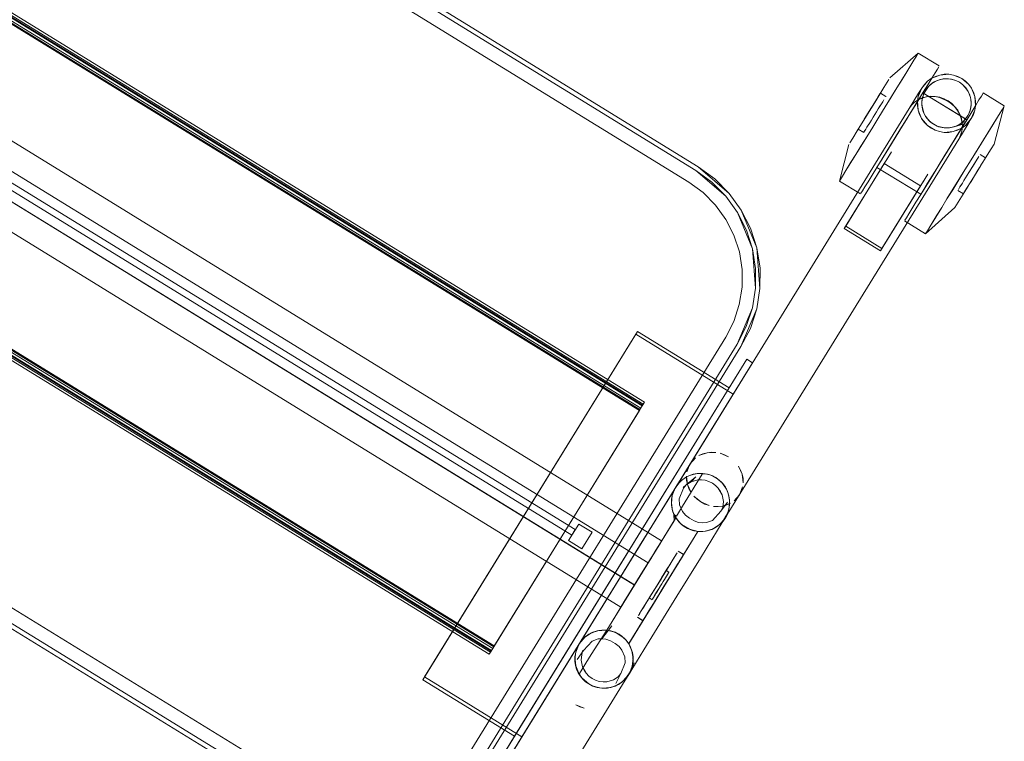
# Model space of a CAD drawing. Units: metres. Extents: x 7.3 to 18.2, y -11.2 to -1.2.
# Drawn here: x 8.4 to 8.9, y -11.1 to -10.7 of the extents above; entities that cross this region are included whole.
import ezdxf

# ---------------------------------------------------------------- set-up
doc = ezdxf.new("R2010")
doc.units = ezdxf.units.M
doc.header["$MEASUREMENT"] = 0

# ---------------------------------------------------------------- blocks, each defined once
blk = doc.blocks.new('ab7c6d27-a12c-450c-b6b2-7598f6c5cbed')
at = {"color": 18, "lineweight": 9, "true_color": 0x000000}
for p, q in [((8.76212, -10.95576), (8.03958, -10.51104)), ((8.76213, -10.95579), (8.03959, -10.51106)), ((8.74214, -10.9882), (8.0196, -10.54347)), ((8.74215, -10.98822), (8.01961, -10.5435)), ((8.88777, -10.71677), (8.88801, -10.71638)), ((8.90437, -10.72923), (8.90469, -10.72931)), ((8.9065, -10.7299), (8.90469, -10.72931)), ((8.87112, -10.73331), (8.8671, -10.73983)), ((8.89067, -10.73641), (8.89176, -10.73437)), ((8.89304, -10.73276), (8.89077, -10.73618)), ((8.90985, -10.73199), (8.90972, -10.73188)), ((8.91243, -10.73519), (8.91304, -10.73646)), ((8.8671, -10.73983), (8.85805, -10.75453)), ((8.86943, -10.73605), (8.87214, -10.73771)), ((8.86989, -10.74136), (8.87054, -10.7403)), ((8.87214, -10.73771), (8.87207, -10.73782)), ((8.88902, -10.73785), (8.88695, -10.74121)), ((8.8876, -10.73991), (8.88795, -10.7377)), ((8.88969, -10.73676), (8.89011, -10.73609)), ((8.88978, -10.74009), (8.88974, -10.74081)), ((8.89035, -10.73567), (8.89024, -10.73586)), ((8.89624, -10.73779), (8.89842, -10.73821)), ((8.91965, -10.73639), (8.91988, -10.736)), ((8.88989, -10.74294), (8.89047, -10.74519)), ((8.88989, -10.74294), (8.89007, -10.74386)), ((8.91376, -10.74319), (8.91391, -10.74204)), ((8.92996, -10.74273), (8.93019, -10.74235)), ((8.91191, -10.74894), (8.91179, -10.74912)), ((8.85805, -10.75453), (8.85582, -10.75815)), ((8.85853, -10.75374), (8.86124, -10.75541)), ((8.8588, -10.75331), (8.85913, -10.75278)), ((8.89899, -10.75282), (8.89799, -10.75253)), ((8.90964, -10.75261), (8.90715, -10.75665)), ((8.90715, -10.75665), (8.90964, -10.75261)), ((8.90896, -10.75085), (8.90968, -10.75028)), ((8.9111, -10.75195), (8.90929, -10.75326)), ((8.92453, -10.75154), (8.91683, -10.76404)), ((8.90781, -10.75862), (8.79515, -10.94153)), ((8.87388, -10.76243), (8.87551, -10.75978)), ((8.92013, -10.76919), (8.92371, -10.76337)), ((8.86762, -10.77258), (8.87021, -10.76838)), ((8.91388, -10.76883), (8.91086, -10.77374)), ((8.91453, -10.77223), (8.9177, -10.76708)), ((8.921, -10.76778), (8.91829, -10.76612)), ((8.91867, -10.77157), (8.91555, -10.77663)), ((8.91199, -10.77635), (8.91116, -10.7777)), ((8.89039, -10.7796), (8.88915, -10.78162)), ((8.88984, -10.78477), (8.89051, -10.78367)), ((8.90739, -10.78381), (8.9101, -10.78548)), ((8.89949, -10.7922), (8.90208, -10.788)), ((8.90595, -10.79222), (8.90841, -10.78822)), ((8.80816, -10.8318), (8.80818, -10.82209)), ((8.79521, -10.88073), (8.80392, -10.86659)), ((8.78348, -10.92602), (8.78531, -10.92658)), ((8.79441, -10.93673), (8.79121, -10.94116)), ((8.7521, -10.97202), (8.76207, -10.95585)), ((8.75793, -10.96256), (8.76137, -10.95698)), ((8.77061, -10.96619), (8.77802, -10.95417)), ((8.75134, -10.95822), (8.73389, -10.98656)), ((8.75745, -10.96338), (8.75958, -10.95992)), ((8.76292, -10.97868), (8.7749, -10.95923)), ((8.77291, -10.96246), (8.77021, -10.9608)), ((8.77294, -10.96245), (8.77024, -10.96078)), ((8.76728, -10.96555), (8.76609, -10.96749)), ((8.76965, -10.98282), (8.78115, -10.96416)), ((8.76998, -10.96721), (8.771, -10.96556)), ((8.74441, -10.98451), (8.7521, -10.97202)), ((8.76392, -10.971), (8.76266, -10.97305)), ((8.76417, -10.97059), (8.76392, -10.971)), ((8.76441, -10.97025), (8.76436, -10.97033)), ((8.76573, -10.97109), (8.76438, -10.97026)), ((8.76441, -10.97025), (8.76576, -10.97108)), ((8.76573, -10.97109), (8.76568, -10.97118)), ((8.76451, -10.97307), (8.76401, -10.97388)), ((8.74468, -10.98407), (8.74805, -10.9786)), ((8.74806, -10.97862), (8.74488, -10.98378)), ((8.74683, -10.98062), (8.74488, -10.98378)), ((8.74751, -10.97948), (8.74524, -10.98316)), ((8.75708, -10.9882), (8.76295, -10.97867)), ((8.75777, -10.98099), (8.75832, -10.98009)), ((8.75896, -10.97909), (8.75836, -10.98007)), ((8.74012, -10.99148), (8.74441, -10.98451)), ((8.74245, -10.9877), (8.74351, -10.98598)), ((8.74526, -10.98318), (8.7429, -10.987)), ((8.7434, -10.9862), (8.74488, -10.98378)), ((8.74351, -10.98598), (8.74524, -10.98316)), ((8.76965, -10.98282), (8.7534, -11.00921)), ((8.7574, -10.98461), (8.75605, -10.98378)), ((8.75744, -10.9846), (8.75608, -10.98376)), ((8.75789, -10.98386), (8.75764, -10.98427)), ((8.74221, -10.98813), (8.74215, -10.98822)), ((8.74246, -10.98772), (8.7429, -10.987)), ((8.75523, -10.99117), (8.75094, -10.99813)), ((8.75022, -10.99324), (8.75293, -10.99491)), ((8.75026, -10.99323), (8.75296, -10.99489)), ((8.75405, -10.99312), (8.75345, -10.9941)), ((8.73502, -10.99954), (8.73723, -10.99989)), ((8.72643, -11.00158), (8.72461, -11.00289)), ((8.74607, -11.00634), (8.74476, -11.00452)), ((8.68067, -11.00628), (8.68005, -11.0073)), ((8.74776, -11.01714), (8.74811, -11.01493)), ((8.74776, -11.01714), (8.74706, -11.01927)), ((8.69361, -11.05197), (8.64581, -11.02254)), ((8.74215, -11.02082), (8.73963, -11.02567)), ((8.72807, -11.02684), (8.72987, -11.0275))]:
    blk.add_line(p, q, dxfattribs=at)
for points in [[(8.15714, -10.40529), (8.16686, -10.40531), (8.17646, -10.40685), (8.19435, -10.4143), (8.7789, -10.77409), (8.79361, -10.7867), (8.7993, -10.79457), (8.80668, -10.81249), (8.80816, -10.8318), (8.80662, -10.84139)], [(8.18654, -10.40784), (8.1955, -10.41242), (8.17698, -10.40471), (8.1955, -10.41242), (8.78005, -10.77222), (8.79528, -10.78528), (8.78818, -10.77815), (8.78005, -10.77222), (8.79528, -10.78528)], [(8.79528, -10.78528), (8.78818, -10.77815), (8.78005, -10.77222), (8.1955, -10.41242), (8.18654, -10.40784)], [(8.80026, -10.81401), (8.79759, -10.80575), (8.79367, -10.79801), (8.78858, -10.79098), (8.78245, -10.78483), (8.77544, -10.77971), (8.19088, -10.41992), (8.18316, -10.41596)], [(8.10907, -10.49305), (8.10781, -10.4951), (8.7515, -10.89129)], [(8.10826, -10.49437), (8.10888, -10.49336), (8.75257, -10.88956), (8.75314, -10.88862), (8.10945, -10.49243), (8.11003, -10.49149), (8.10907, -10.49305)], [(8.10945, -10.49243), (8.10888, -10.49336), (8.75257, -10.88956), (8.75195, -10.89056)], [(8.10907, -10.49305), (8.75276, -10.88924), (8.75027, -10.89329)], [(8.75372, -10.88768), (8.11003, -10.49149), (8.75372, -10.88768), (8.75276, -10.88924)], [(8.10781, -10.4951), (8.0348, -10.61362), (8.03384, -10.61518), (8.67753, -11.01137), (8.03384, -10.61518), (8.035, -10.61331), (8.03562, -10.6123)], [(8.75121, -10.89176), (8.75195, -10.89056), (8.10826, -10.49437), (8.10689, -10.49658)], [(8.68067, -11.00628), (8.75121, -10.89176), (8.10752, -10.49557)], [(8.75546, -10.96658), (8.03292, -10.52185), (8.75546, -10.96658), (8.74879, -10.97739), (8.02625, -10.53267), (8.74879, -10.97739), (8.74524, -10.98316)], [(8.03421, -10.51979), (8.03293, -10.52187), (8.75547, -10.96659), (8.74881, -10.97741), (8.02627, -10.53268)], [(8.75675, -10.96451), (8.75547, -10.96659), (8.03293, -10.52187)], [(8.02499, -10.53477), (8.02627, -10.53268), (8.74881, -10.97741)], [(8.03442, -10.61424), (8.67811, -11.01044), (8.67753, -11.01137), (8.67849, -11.00982)], [(8.0348, -10.61362), (8.67849, -11.00982), (8.67975, -11.00777)], [(8.67931, -11.00849), (8.68005, -11.0073), (8.03636, -10.6111), (8.03562, -10.6123), (8.67931, -11.00849), (8.67869, -11.0095), (8.035, -10.61331)], [(8.035, -10.61331), (8.67869, -11.0095), (8.67811, -11.01044)], [(8.03606, -10.61158), (8.67975, -11.00777), (8.75027, -10.89329)], [(8.59085, -11.07939), (8.0063, -10.71959), (7.99929, -10.71448), (7.99316, -10.70833)], [(8.00169, -10.72709), (8.58624, -11.08688), (8.60476, -11.09459), (8.5952, -11.09147), (8.58624, -11.08688), (8.60476, -11.09459), (8.5952, -11.09147), (8.58624, -11.08688), (8.00169, -10.72709), (7.98645, -10.71403)], [(8.58739, -11.08501), (8.59604, -11.08943), (8.60528, -11.09246), (8.58739, -11.08501), (8.00284, -10.72521), (7.99499, -10.71948)], [(8.89832, -10.72273), (8.88801, -10.71638), (8.87408, -10.72851)], [(8.88004, -10.72933), (8.88235, -10.72558), (8.87745, -10.73353), (8.87465, -10.73808), (8.8717, -10.74287)], [(8.88004, -10.72933), (8.87745, -10.73353), (8.8717, -10.74287), (8.86867, -10.74778), (8.86565, -10.75269)], [(8.87112, -10.73331), (8.87359, -10.72931)], [(8.88967, -10.73357), (8.891, -10.73176), (8.89258, -10.73018), (8.88967, -10.73357), (8.88795, -10.7377), (8.88865, -10.73557), (8.88967, -10.73357), (8.88865, -10.73557), (8.88795, -10.7377), (8.8876, -10.73991)], [(8.88967, -10.73357), (8.891, -10.73176), (8.89258, -10.73018)], [(8.89154, -10.73472), (8.89266, -10.73319), (8.894, -10.73185), (8.89554, -10.73074)], [(8.90026, -10.72907), (8.89825, -10.72951), (8.89634, -10.73029), (8.89458, -10.73139), (8.89304, -10.73276), (8.89176, -10.73437)], [(8.89258, -10.73018), (8.8944, -10.72887), (8.89854, -10.72717), (8.8964, -10.72785), (8.8944, -10.72887), (8.8964, -10.72785)], [(8.89458, -10.73139), (8.89634, -10.73029)], [(8.90092, -10.729), (8.89904, -10.7293), (8.89724, -10.72988), (8.89554, -10.73074)], [(8.89634, -10.73029), (8.89825, -10.72951)], [(8.8964, -10.72785), (8.89854, -10.72717), (8.90075, -10.72682), (8.903, -10.72682)], [(8.903, -10.72682), (8.89854, -10.72717), (8.90075, -10.72682), (8.903, -10.72682), (8.90521, -10.72718), (8.90734, -10.72788)], [(8.89904, -10.7293), (8.90092, -10.729)], [(8.90437, -10.72923), (8.90232, -10.72898), (8.90026, -10.72907)], [(8.90092, -10.729), (8.90232, -10.72898), (8.90437, -10.72923), (8.9065, -10.7299)], [(8.90469, -10.72931), (8.90282, -10.72901), (8.90092, -10.729)], [(8.90437, -10.72923), (8.90635, -10.72984), (8.90819, -10.73076), (8.90972, -10.73188), (8.91106, -10.73323), (8.91218, -10.73477)], [(8.91273, -10.73181), (8.91115, -10.73022), (8.90934, -10.7289), (8.90734, -10.72788), (8.90934, -10.7289), (8.90521, -10.72718), (8.90734, -10.72788)], [(8.91243, -10.73519), (8.91127, -10.73348), (8.90985, -10.73199), (8.90819, -10.73076), (8.9065, -10.7299)], [(8.9065, -10.7299), (8.90819, -10.73076), (8.90972, -10.73188), (8.91127, -10.73348), (8.91243, -10.73519)], [(8.90934, -10.7289), (8.91273, -10.73181), (8.91115, -10.73022), (8.90934, -10.7289)], [(8.88347, -10.74364), (8.88812, -10.7361), (8.88967, -10.73357)], [(8.89154, -10.73472), (8.89067, -10.73641), (8.89008, -10.73822), (8.88978, -10.74009)], [(8.89176, -10.73437), (8.89077, -10.73618), (8.91119, -10.74875), (8.90999, -10.75001)], [(8.89266, -10.73319), (8.89176, -10.73437)], [(8.894, -10.73185), (8.89304, -10.73276)], [(8.91361, -10.74391), (8.91391, -10.74204), (8.91391, -10.74014), (8.91362, -10.73827), (8.91304, -10.73646), (8.91218, -10.73477)], [(8.91376, -10.74319), (8.91395, -10.74113), (8.91378, -10.73908), (8.91327, -10.73708), (8.91243, -10.73519)], [(8.91405, -10.73363), (8.91506, -10.73563), (8.91405, -10.73363), (8.91273, -10.73181)], [(8.91405, -10.73363), (8.91575, -10.73776), (8.91506, -10.73563), (8.91575, -10.73776), (8.91609, -10.73997), (8.91609, -10.74222), (8.91573, -10.74443)], [(8.86719, -10.73969), (8.86646, -10.74088), (8.86784, -10.73864), (8.86839, -10.73774), (8.86917, -10.73648)], [(8.86884, -10.73701), (8.86784, -10.73864), (8.86719, -10.73969)], [(8.88471, -10.74197), (8.88347, -10.74364), (8.8847, -10.74199), (8.88619, -10.74056), (8.88792, -10.73939), (8.88984, -10.73851)], [(8.8841, -10.74584), (8.88561, -10.74339), (8.88902, -10.73785), (8.88969, -10.73676), (8.88902, -10.73785)], [(8.88902, -10.73785), (8.88561, -10.74339), (8.8841, -10.74584)], [(8.88795, -10.73934), (8.88622, -10.74052), (8.88471, -10.74197)], [(8.88759, -10.74216), (8.88794, -10.74437), (8.8876, -10.73991), (8.88759, -10.74216), (8.8876, -10.73991)], [(8.9006, -10.73882), (8.89849, -10.73809), (8.89631, -10.73768), (8.89411, -10.7376), (8.89195, -10.73786), (8.88988, -10.73844), (8.88795, -10.73934)], [(8.8899, -10.73912), (8.88974, -10.74081), (8.88989, -10.74294)], [(8.88978, -10.74009), (8.88978, -10.74199), (8.89007, -10.74386), (8.89065, -10.74567)], [(8.88984, -10.73851), (8.8919, -10.73795), (8.89405, -10.7377), (8.89624, -10.73779)], [(8.89024, -10.73586), (8.89048, -10.73689), (8.8899, -10.73912)], [(8.8899, -10.73912), (8.89019, -10.73782)], [(8.89842, -10.73821), (8.90252, -10.73998), (8.90433, -10.74128), (8.90594, -10.74284), (8.90729, -10.74459), (8.90836, -10.74651)], [(8.90842, -10.74641), (8.90736, -10.74448), (8.90601, -10.74272), (8.90441, -10.74116), (8.90259, -10.73985), (8.9006, -10.73882)], [(8.91327, -10.73708), (8.91378, -10.73908)], [(8.91395, -10.74113), (8.91378, -10.73908)], [(8.92371, -10.76337), (8.92515, -10.76104), (8.93019, -10.74235), (8.91988, -10.736)], [(8.88347, -10.74364), (8.77081, -10.92655), (8.76905, -10.92941)], [(8.8717, -10.74287), (8.86867, -10.74778), (8.86565, -10.75269), (8.8627, -10.75748), (8.85989, -10.76203), (8.85731, -10.76624)], [(8.86151, -10.74891), (8.86313, -10.74628), (8.86398, -10.74489), (8.86313, -10.74628), (8.8623, -10.74763)], [(8.88863, -10.74651), (8.88964, -10.7485), (8.88794, -10.74437), (8.88759, -10.74216)], [(8.88964, -10.7485), (8.89254, -10.75191), (8.89096, -10.75032), (8.88964, -10.7485), (8.88863, -10.74651), (8.88794, -10.74437), (8.88863, -10.74651)], [(8.88974, -10.74081), (8.88978, -10.74199), (8.89065, -10.74567)], [(8.89047, -10.74519), (8.89162, -10.74753), (8.89334, -10.74967)], [(8.90645, -10.75225), (8.90815, -10.75139), (8.90968, -10.75028), (8.91103, -10.74894), (8.91215, -10.74741), (8.91302, -10.74572), (8.91361, -10.74391)], [(8.91376, -10.74319), (8.91322, -10.74518), (8.91236, -10.74705), (8.91119, -10.74875)], [(8.91322, -10.74518), (8.91236, -10.74705)], [(8.91361, -10.74391), (8.91322, -10.74518), (8.91391, -10.74204)], [(8.92925, -10.74388), (8.92809, -10.74577), (8.91388, -10.76883), (8.91683, -10.76404)], [(8.91573, -10.74443), (8.91504, -10.74656), (8.91573, -10.74443), (8.91401, -10.74856), (8.91504, -10.74656), (8.91401, -10.74856)], [(8.92453, -10.75154), (8.92809, -10.74577), (8.92925, -10.74388), (8.92996, -10.74273), (8.92925, -10.74388)], [(8.85958, -10.75205), (8.86013, -10.75115), (8.86078, -10.75009), (8.86151, -10.74891), (8.8623, -10.74763)], [(8.85958, -10.75205), (8.86013, -10.75115), (8.86078, -10.75009), (8.86151, -10.74891)], [(8.88247, -10.74849), (8.88075, -10.75127), (8.87899, -10.75413), (8.88201, -10.74922), (8.87301, -10.76383)], [(8.88247, -10.74849), (8.8841, -10.74584), (8.88247, -10.74849), (8.87899, -10.75413)], [(8.88964, -10.7485), (8.89096, -10.75032), (8.89254, -10.75191), (8.89435, -10.75323), (8.89635, -10.75425), (8.89848, -10.75495), (8.90069, -10.75531)], [(8.89065, -10.74567), (8.89151, -10.74736), (8.89262, -10.7489), (8.89396, -10.75025), (8.8955, -10.75137), (8.89334, -10.74967)], [(8.89151, -10.74736), (8.89262, -10.7489)], [(8.8955, -10.75137), (8.89396, -10.75025), (8.89262, -10.7489)], [(8.90357, -10.76249), (8.91191, -10.74894), (8.90932, -10.75314), (8.90054, -10.7674), (8.9023, -10.76454)], [(8.90781, -10.75862), (8.91246, -10.75108), (8.91401, -10.74856)], [(8.90836, -10.74651), (8.90911, -10.74854), (8.90953, -10.75063), (8.90961, -10.75274), (8.90934, -10.75481)], [(8.90937, -10.75477), (8.90964, -10.75269), (8.90957, -10.75056), (8.90916, -10.74845), (8.90842, -10.74641)], [(8.91124, -10.75002), (8.91057, -10.75112), (8.91124, -10.75002), (8.90896, -10.75085), (8.90999, -10.75001)], [(8.91103, -10.74894), (8.91236, -10.74705)], [(8.91401, -10.74856), (8.91269, -10.75037), (8.91401, -10.74856), (8.9111, -10.75195), (8.91269, -10.75037)], [(8.85731, -10.76624), (8.8627, -10.75748), (8.86565, -10.75269)], [(8.8588, -10.75331)], [(8.86151, -10.75497), (8.86228, -10.75372), (8.86131, -10.7553), (8.86183, -10.75444)], [(8.86228, -10.75372), (8.86284, -10.75281), (8.86228, -10.75372)], [(8.87899, -10.75413), (8.87723, -10.75699), (8.87899, -10.75413), (8.87021, -10.76838), (8.87301, -10.76383)], [(8.89396, -10.75025), (8.89719, -10.75223), (8.89899, -10.75282), (8.90087, -10.75312), (8.89719, -10.75223), (8.8955, -10.75137)], [(8.8955, -10.75137), (8.89799, -10.75253), (8.90067, -10.75311), (8.90327, -10.75307), (8.90555, -10.75258)], [(8.90067, -10.75311), (8.89799, -10.75253), (8.8955, -10.75137)], [(8.90294, -10.75531), (8.90069, -10.75531), (8.89848, -10.75495), (8.89635, -10.75425)], [(8.90087, -10.75312), (8.90277, -10.75313), (8.90464, -10.75284), (8.90645, -10.75225)], [(8.90555, -10.75258), (8.90277, -10.75313)], [(8.90515, -10.75497), (8.90729, -10.75428), (8.90929, -10.75326), (8.90729, -10.75428), (8.90515, -10.75497), (8.90294, -10.75531)], [(8.90752, -10.75175), (8.90645, -10.75225), (8.90464, -10.75284)], [(8.91269, -10.75037), (8.9111, -10.75195), (8.90929, -10.75326), (8.90515, -10.75497)], [(8.90896, -10.75085), (8.90752, -10.75175), (8.90555, -10.75258), (8.91057, -10.75112), (8.90964, -10.75261)], [(8.90752, -10.75175), (8.91057, -10.75112), (8.90565, -10.7591), (8.90715, -10.75665)], [(8.90874, -10.75679), (8.90781, -10.75862), (8.90875, -10.75677), (8.90934, -10.75481), (8.90875, -10.75677)], [(8.90815, -10.75139), (8.90968, -10.75028)], [(8.85582, -10.75815), (8.85438, -10.76048)], [(8.87551, -10.75978), (8.87723, -10.75699), (8.87388, -10.76243), (8.87238, -10.76487), (8.87103, -10.76705), (8.86989, -10.76891)], [(8.9023, -10.76454), (8.90402, -10.76175), (8.90565, -10.7591), (8.90054, -10.76739), (8.89752, -10.77231), (8.89457, -10.7771), (8.89752, -10.77231), (8.90357, -10.76249)], [(8.85389, -10.76128), (8.84934, -10.77918), (8.85965, -10.78552)], [(8.86989, -10.76891), (8.87103, -10.76705), (8.87238, -10.76487), (8.87388, -10.76243)], [(8.85168, -10.80256), (8.87492, -10.76483), (8.87258, -10.76864)], [(8.85303, -10.77318), (8.85731, -10.76624), (8.855, -10.76998)], [(8.86896, -10.77041), (8.86989, -10.76891), (8.86896, -10.77041), (8.86829, -10.77151), (8.86774, -10.7724)], [(8.8702, -10.81237), (8.88915, -10.78162), (8.87134, -10.77065), (8.87258, -10.76864)], [(8.91284, -10.77497), (8.9177, -10.76708)], [(8.92073, -10.76822), (8.9194, -10.77038), (8.91875, -10.77143)], [(8.9194, -10.77038), (8.92073, -10.76822)], [(8.79361, -10.7867), (8.78675, -10.77982), (8.7789, -10.77409)], [(8.84934, -10.77918), (8.85028, -10.77764), (8.85303, -10.77318), (8.855, -10.76998)], [(8.85303, -10.77318), (8.85028, -10.77764), (8.84957, -10.77879)], [(8.87134, -10.77065), (8.85239, -10.80141), (8.8702, -10.81237), (8.8695, -10.81352)], [(8.86762, -10.77258), (8.88929, -10.78566)], [(8.86774, -10.7724), (8.86829, -10.77151), (8.86896, -10.77041)], [(8.91284, -10.77497), (8.91199, -10.77635), (8.91284, -10.77497), (8.91453, -10.77223)], [(8.91875, -10.77143), (8.91802, -10.77261), (8.91875, -10.77143), (8.9194, -10.77038)], [(8.89111, -10.77843), (8.89274, -10.77579), (8.8695, -10.81352), (8.85168, -10.80256), (8.85239, -10.80141)], [(8.88331, -10.79537), (8.8849, -10.7928), (8.88687, -10.7896), (8.88918, -10.78585), (8.89177, -10.78165), (8.89457, -10.7771)], [(8.89457, -10.7771), (8.88918, -10.78585), (8.88687, -10.7896), (8.8849, -10.7928)], [(8.89111, -10.77843), (8.89039, -10.7796), (8.8919, -10.77715)], [(8.90964, -10.78017), (8.90843, -10.78212), (8.90899, -10.78122), (8.90964, -10.78017), (8.91037, -10.77898)], [(8.91037, -10.77898), (8.91116, -10.7777), (8.91037, -10.77898), (8.90964, -10.78017)], [(8.91386, -10.77936), (8.91555, -10.77663), (8.91469, -10.77801), (8.91307, -10.78065), (8.91234, -10.78183)], [(8.90843, -10.78212), (8.90766, -10.78338), (8.90843, -10.78212), (8.90766, -10.78338)], [(8.90841, -10.78822), (8.91243, -10.7817), (8.91096, -10.78407)], [(8.91069, -10.78451), (8.91169, -10.78289), (8.91234, -10.78183)], [(8.91386, -10.77936), (8.91307, -10.78065), (8.91234, -10.78183), (8.91169, -10.78289), (8.91114, -10.78379)], [(8.9101, -10.78548), (8.91069, -10.78451)], [(8.91069, -10.78451), (8.91016, -10.78537)], [(8.90595, -10.79222), (8.89152, -10.80514), (8.88121, -10.79879)], [(8.88331, -10.79537), (8.88215, -10.79726), (8.88331, -10.79537), (8.8849, -10.7928)], [(8.7993, -10.79457), (8.8037, -10.80324), (8.80668, -10.81249), (8.80818, -10.82209)], [(8.79355, -10.85581), (8.7975, -10.84809), (8.8002, -10.83984), (8.80158, -10.83127), (8.8016, -10.82259), (8.80026, -10.81401)], [(8.67448, -11.0659), (8.66855, -11.07403), (8.66141, -11.08113), (8.67448, -11.0659), (8.80104, -10.86043), (8.80876, -10.84191), (8.81035, -10.83198)], [(8.81035, -10.83198), (8.80876, -10.84191), (8.80563, -10.85147), (8.80876, -10.84191)], [(8.79917, -10.85927), (8.80662, -10.84139), (8.8036, -10.85063)], [(8.67261, -11.06475), (8.79917, -10.85927), (8.8036, -10.85063)], [(8.80104, -10.86043), (8.80563, -10.85147), (8.80104, -10.86043), (8.67448, -11.0659)], [(8.68998, -11.05157), (8.64499, -11.02387), (8.64581, -11.02254), (8.7494, -10.85435), (8.75021, -10.85303), (8.64499, -11.02387)], [(8.64868, -11.07951), (8.65571, -11.07442), (8.66187, -11.0683), (8.66698, -11.06129), (8.79355, -10.85581)], [(8.68123, -11.06579), (8.68998, -11.05157), (8.79521, -10.88073), (8.75021, -10.85303)], [(8.7494, -10.85435), (8.79721, -10.88378), (8.80673, -10.86832), (8.68404, -11.06752), (8.68123, -11.06579), (8.80392, -10.86659), (8.80673, -10.86832)], [(8.68404, -11.06752), (8.69361, -11.05197), (8.79721, -10.88378)], [(8.75257, -10.88956), (8.75372, -10.88768), (8.75314, -10.88862)], [(8.76905, -10.92941), (8.77037, -10.9276), (8.77196, -10.92602), (8.77378, -10.9247), (8.77578, -10.92369), (8.77791, -10.923)], [(8.77951, -10.92274), (8.78142, -10.92264), (8.78333, -10.9228), (8.78204, -10.92302), (8.7724, -10.93867)], [(8.77951, -10.92274), (8.77762, -10.92309), (8.7758, -10.92369), (8.77951, -10.92274), (8.77762, -10.92309), (8.7758, -10.92369), (8.77408, -10.92453)], [(8.77762, -10.92309), (8.7758, -10.92369), (8.77951, -10.92274)], [(8.78458, -10.92302), (8.78237, -10.92266), (8.78013, -10.92266), (8.77791, -10.923)], [(8.78869, -10.92477), (8.787, -10.92387), (8.7852, -10.92321), (8.78333, -10.9228)], [(8.78458, -10.92302), (8.78672, -10.92371), (8.78871, -10.92474), (8.79052, -10.92606)], [(8.76874, -10.9299), (8.76791, -10.93163), (8.76874, -10.9299), (8.77105, -10.92685), (8.77248, -10.92559), (8.77408, -10.92453)], [(8.76979, -10.9283), (8.76874, -10.9299), (8.77105, -10.92685)], [(8.7726, -10.92963), (8.77895, -10.92433), (8.77421, -10.92823)], [(8.7729, -10.92989), (8.77421, -10.92823), (8.7726, -10.92963)], [(8.77421, -10.92823), (8.77656, -10.92672), (8.77895, -10.92433)], [(8.78348, -10.92602), (8.78162, -10.92577), (8.7798, -10.92583), (8.77656, -10.92672)], [(8.78991, -10.92997), (8.79097, -10.93152), (8.79173, -10.93317), (8.78991, -10.92997), (8.78858, -10.92859), (8.78703, -10.92745), (8.78531, -10.92658)], [(8.78869, -10.92477), (8.79025, -10.92588), (8.79165, -10.92719), (8.79286, -10.92868)], [(8.79052, -10.92606), (8.79211, -10.92765), (8.78871, -10.92474), (8.79052, -10.92606), (8.79211, -10.92765), (8.79342, -10.92946)], [(8.79286, -10.92868), (8.79386, -10.93031), (8.79463, -10.93206), (8.79516, -10.93391)], [(8.76761, -10.93182), (8.76531, -10.93555), (8.75134, -10.95822)], [(8.76731, -10.93345), (8.76689, -10.93725), (8.76748, -10.94102)], [(8.76697, -10.93799), (8.76697, -10.93575), (8.76733, -10.93354), (8.76803, -10.93141), (8.76905, -10.92941)], [(8.76697, -10.93533), (8.76731, -10.93345), (8.76791, -10.93163), (8.76731, -10.93345), (8.76874, -10.9299)], [(8.76733, -10.93354), (8.76697, -10.93575), (8.76697, -10.93799), (8.76731, -10.94021)], [(8.76791, -10.93163), (8.76731, -10.93345), (8.76874, -10.9299), (8.76761, -10.93182)], [(8.76733, -10.93354), (8.76803, -10.93141), (8.76905, -10.92941)], [(8.77236, -10.94141), (8.77089, -10.93814), (8.77076, -10.93518), (8.7729, -10.92989)], [(8.79121, -10.94116), (8.7921, -10.93925), (8.79239, -10.93647), (8.79173, -10.93317)], [(8.79342, -10.92946), (8.79444, -10.93146), (8.79512, -10.9336), (8.79547, -10.93581), (8.79546, -10.93805)], [(8.80186, -10.9293), (8.80035, -10.93309), (8.79766, -10.93613), (8.79914, -10.93472)], [(8.79914, -10.93472), (8.80035, -10.93309), (8.80127, -10.93126), (8.80186, -10.9293)], [(8.76689, -10.93725), (8.76706, -10.93915), (8.76689, -10.93725), (8.76697, -10.93533)], [(8.7724, -10.93867), (8.76938, -10.94358), (8.76815, -10.94282), (8.76748, -10.94102), (8.76706, -10.93915), (8.76748, -10.94102), (8.76689, -10.93725)], [(8.77033, -10.94616), (8.76902, -10.94434), (8.768, -10.94234), (8.76731, -10.94021), (8.76697, -10.93799)], [(8.79546, -10.93805), (8.79511, -10.94027), (8.79441, -10.9424), (8.79339, -10.94439), (8.79207, -10.9462), (8.79048, -10.94779), (8.78866, -10.9491)], [(8.79547, -10.93772), (8.79523, -10.93962), (8.79475, -10.94147)], [(8.79516, -10.93391), (8.79544, -10.9358), (8.79547, -10.93772), (8.79523, -10.93962), (8.79544, -10.9358), (8.79547, -10.93772)], [(8.79523, -10.93962), (8.79544, -10.9358), (8.79547, -10.93772)], [(8.76207, -10.95585), (8.76822, -10.94585), (8.76815, -10.94282)], [(8.76706, -10.93915), (8.76748, -10.94102), (8.76905, -10.94451), (8.76815, -10.94282), (8.76905, -10.94451)], [(8.77191, -10.94775), (8.77373, -10.94907), (8.77572, -10.95009), (8.77191, -10.94775), (8.77033, -10.94616), (8.76902, -10.94434), (8.768, -10.94234), (8.76731, -10.94021)], [(8.76822, -10.94585), (8.76884, -10.94485), (8.76815, -10.94282)], [(8.77236, -10.94141), (8.7738, -10.9431), (8.77575, -10.94468), (8.77802, -10.94592), (8.78026, -10.94666)], [(8.78026, -10.94666), (8.78228, -10.94692), (8.78406, -10.94681), (8.78699, -10.94574), (8.79121, -10.94116)], [(8.79402, -10.94324), (8.79475, -10.94147), (8.79306, -10.9449), (8.79186, -10.94677), (8.78956, -10.9505), (8.78115, -10.96416)], [(8.789, -10.94891), (8.79053, -10.94776), (8.79189, -10.94642), (8.79306, -10.9449), (8.79402, -10.94324), (8.79306, -10.9449), (8.79475, -10.94147), (8.79402, -10.94324), (8.79475, -10.94147)], [(8.79207, -10.9462), (8.79339, -10.94439), (8.79515, -10.94153)], [(8.76884, -10.94485), (8.73516, -10.99953), (8.76905, -10.94451)], [(8.77572, -10.95009), (8.77373, -10.94907), (8.77191, -10.94775), (8.77033, -10.94616)], [(8.79189, -10.94642), (8.79306, -10.9449), (8.79053, -10.94776), (8.78733, -10.94985), (8.78368, -10.95102), (8.77986, -10.95117)], [(8.78666, -10.95011), (8.78866, -10.9491), (8.79048, -10.94779), (8.79207, -10.9462)], [(8.74598, -11.00618), (8.74681, -11.00484), (8.74598, -11.00618), (8.77986, -10.95117), (8.78368, -10.95102)], [(8.77488, -10.94971), (8.77733, -10.95065), (8.77264, -10.94833)], [(8.77572, -10.95009), (8.77785, -10.95079), (8.78007, -10.95114), (8.78231, -10.95115)], [(8.77966, -10.95151), (8.77903, -10.95252), (8.77802, -10.95417)], [(8.78178, -10.95122), (8.77986, -10.95117)], [(8.78453, -10.9508), (8.78231, -10.95115), (8.78007, -10.95114)], [(8.78554, -10.95055), (8.78368, -10.95102), (8.78178, -10.95122)], [(8.78231, -10.95115), (8.78453, -10.9508), (8.78666, -10.95011)], [(8.78453, -10.9508), (8.78666, -10.95011), (8.78866, -10.9491)], [(8.789, -10.94891), (8.78733, -10.94985), (8.78554, -10.95055)], [(8.76044, -10.95852), (8.76165, -10.95655), (8.75958, -10.95992)], [(8.76137, -10.95698), (8.76206, -10.95586)], [(8.76212, -10.95576)], [(8.76833, -10.96388), (8.76731, -10.96553), (8.76975, -10.96158)], [(8.76975, -10.96158), (8.76833, -10.96388)], [(8.7562, -10.96537), (8.75213, -10.97199), (8.75352, -10.96972)], [(8.75353, -10.96974), (8.75214, -10.972), (8.75622, -10.96538)], [(8.7562, -10.96537), (8.75744, -10.96336), (8.75352, -10.96972)], [(8.75353, -10.96974), (8.75745, -10.96338), (8.75622, -10.96538)], [(8.76879, -10.96915), (8.76998, -10.96721), (8.76746, -10.97132), (8.76601, -10.97367)], [(8.74683, -10.98062), (8.75214, -10.972), (8.74806, -10.97862)], [(8.76334, -10.97199), (8.76181, -10.97447), (8.76025, -10.977), (8.7596, -10.97806), (8.75896, -10.97909)], [(8.7596, -10.97806), (8.76153, -10.97492), (8.7609, -10.97595), (8.76025, -10.977), (8.76181, -10.97447), (8.76334, -10.97199)], [(8.76021, -10.97702), (8.76475, -10.96966), (8.76609, -10.96749)], [(8.76396, -10.97098), (8.76319, -10.97223), (8.76153, -10.97492)], [(8.76396, -10.97098), (8.76319, -10.97223), (8.76153, -10.97492)], [(8.76178, -10.97448), (8.76475, -10.96966), (8.76609, -10.96749)], [(8.76266, -10.97305), (8.7621, -10.97395), (8.76392, -10.971)], [(8.76289, -10.97575), (8.76349, -10.97477), (8.76405, -10.97386), (8.76556, -10.97141)], [(8.76289, -10.97575), (8.76349, -10.97477), (8.76405, -10.97386), (8.76531, -10.97181)], [(8.76292, -10.97868), (8.76448, -10.97615), (8.76746, -10.97132), (8.76879, -10.96915)], [(8.76568, -10.97118), (8.76493, -10.97238), (8.76553, -10.97142)], [(8.76568, -10.97118), (8.76493, -10.97238)], [(8.76571, -10.97116)], [(8.74805, -10.9786), (8.74936, -10.97647), (8.74382, -10.98546)], [(8.76178, -10.97448), (8.76021, -10.97702), (8.75213, -10.99014), (8.75131, -10.99147), (8.75071, -10.99245)], [(8.76021, -10.97702), (8.75956, -10.97808), (8.76087, -10.97596), (8.76021, -10.97702), (8.75865, -10.97956), (8.75434, -10.98655)], [(8.76295, -10.97867), (8.76452, -10.97613), (8.76604, -10.97366), (8.75708, -10.9882)], [(8.76601, -10.97367), (8.76448, -10.97615), (8.76136, -10.98122), (8.76292, -10.97868), (8.76027, -10.98298)], [(8.74633, -10.98143), (8.74881, -10.97741), (8.74526, -10.98318)], [(8.75605, -10.98378), (8.75777, -10.98099)], [(8.75832, -10.98009), (8.75893, -10.97911), (8.75956, -10.97808), (8.75777, -10.98099), (8.7565, -10.98304)], [(8.7596, -10.97806), (8.75836, -10.98007), (8.7578, -10.98098), (8.75688, -10.98247), (8.7578, -10.98098), (8.75836, -10.98007)], [(8.75866, -10.98262), (8.75971, -10.98091), (8.76031, -10.97993), (8.76095, -10.97889)], [(8.76095, -10.97889), (8.7616, -10.97784), (8.75971, -10.98091), (8.75915, -10.98181)], [(8.73389, -10.98656), (8.72547, -11.00023), (8.72317, -11.00396), (8.72197, -11.00583), (8.72314, -11.00431), (8.72197, -11.00583), (8.72101, -11.00749), (8.72029, -11.00926), (8.72197, -11.00583), (8.7245, -11.00296)], [(8.74219, -10.98811), (8.74313, -10.98659)], [(8.74223, -10.98809), (8.7434, -10.9862), (8.74246, -10.98771)], [(8.74313, -10.98659), (8.74382, -10.98546), (8.74261, -10.98743)], [(8.76027, -10.98298), (8.74783, -11.00319), (8.74681, -11.00484)], [(8.75071, -10.99245), (8.75213, -10.99014), (8.75315, -10.98849), (8.75434, -10.98655)], [(8.75484, -10.99181), (8.75705, -10.98822), (8.75838, -10.98605)], [(8.75585, -10.99015), (8.75705, -10.98822), (8.75838, -10.98605)], [(8.75614, -10.98368), (8.75688, -10.98247)], [(8.75688, -10.98247), (8.75629, -10.98343)], [(8.7565, -10.98304)], [(8.75789, -10.98386)], [(8.73134, -10.9997), (8.73324, -10.99949), (8.73516, -10.99953), (8.73599, -10.99819), (8.74012, -10.99148)], [(8.75585, -10.99015), (8.75484, -10.99181), (8.75402, -10.99314), (8.75342, -10.99411)], [(8.75305, -10.99471), (8.75402, -10.99314), (8.75484, -10.99181)], [(8.72029, -11.00926), (8.72101, -11.00749), (8.72197, -11.00583), (8.7245, -11.00296), (8.7277, -11.00087)], [(8.73516, -10.99953), (8.72754, -11.01151), (8.72182, -11.0208)], [(8.7245, -11.00296), (8.72603, -11.00181), (8.7245, -11.00296), (8.7277, -11.00087), (8.72948, -11.00016), (8.7277, -11.00087), (8.73134, -10.9997)], [(8.72461, -11.00289), (8.72643, -11.00158), (8.72843, -11.00057), (8.73056, -10.99988)], [(8.72843, -11.00057), (8.72643, -11.00158), (8.73056, -10.99988)], [(8.7277, -11.00087), (8.73134, -10.9997), (8.73516, -10.99953), (8.73134, -10.9997)], [(8.73056, -10.99988), (8.73278, -10.99953), (8.73502, -10.99954), (8.73056, -10.99988), (8.72843, -11.00057)], [(8.73056, -10.99988), (8.73278, -10.99953), (8.73502, -10.99954), (8.73723, -10.99989), (8.73937, -11.00059), (8.74317, -11.00293)], [(8.73516, -10.99953), (8.73134, -10.9997), (8.73324, -10.99949)], [(8.73767, -10.99742), (8.73276, -11.00379), (8.73479, -11.00405)], [(8.74811, -11.01493), (8.74777, -11.01047), (8.74607, -11.00634), (8.74708, -11.00834), (8.74607, -11.00634), (8.74476, -11.00452), (8.74317, -11.00293), (8.74136, -11.00161), (8.73937, -11.00059), (8.74136, -11.00161), (8.73723, -10.99989), (8.73937, -11.00059), (8.73502, -10.99954)], [(8.72064, -11.014), (8.72383, -11.00955), (8.72805, -11.00497)], [(8.72461, -11.00289), (8.72302, -11.00448), (8.7217, -11.00629), (8.72461, -11.00289), (8.72302, -11.00448), (8.7217, -11.00629), (8.72067, -11.00828)], [(8.73276, -11.00379), (8.73099, -11.0039), (8.72805, -11.00497)], [(8.73929, -11.00603), (8.73703, -11.00479), (8.73479, -11.00405)], [(8.73929, -11.00603), (8.74124, -11.00761), (8.74268, -11.0093), (8.74415, -11.01257)], [(8.7217, -11.00629), (8.71994, -11.00915), (8.60727, -11.19206)], [(8.7196, -11.01493), (8.71958, -11.01302), (8.71981, -11.01112), (8.72029, -11.00926)], [(8.72067, -11.00828), (8.7217, -11.00629), (8.71998, -11.01041), (8.72067, -11.00828), (8.71998, -11.01041), (8.71962, -11.01263), (8.71962, -11.01487), (8.71962, -11.01263), (8.71996, -11.01708), (8.71962, -11.01487)], [(8.72347, -11.0094), (8.72294, -11.01146), (8.72265, -11.01424)], [(8.74548, -11.02179), (8.74745, -11.01887), (8.74974, -11.01514), (8.7534, -11.00921)], [(8.74598, -11.00618), (8.74689, -11.00787), (8.74598, -11.00618), (8.74756, -11.00967), (8.74799, -11.01153), (8.74756, -11.00967), (8.74816, -11.01344)], [(8.72182, -11.0208), (8.7222, -11.02205), (8.72119, -11.02042), (8.72042, -11.01867), (8.71989, -11.01683), (8.7196, -11.01493)], [(8.71962, -11.01487), (8.71996, -11.01708), (8.72167, -11.02122), (8.72298, -11.02303)], [(8.72331, -11.01754), (8.72408, -11.01919), (8.72514, -11.02074), (8.72331, -11.01754), (8.72265, -11.01424)], [(8.73525, -11.02488), (8.73848, -11.02399), (8.74084, -11.02248), (8.74215, -11.02082), (8.74429, -11.01553), (8.74415, -11.01257)], [(8.74811, -11.01493), (8.74776, -11.01714), (8.74604, -11.02127), (8.74706, -11.01927), (8.74604, -11.02127), (8.74472, -11.02308), (8.74604, -11.02127), (8.74313, -11.02466), (8.74472, -11.02308), (8.74313, -11.02466), (8.74131, -11.02598)], [(8.74632, -11.02079), (8.74858, -11.01554), (8.74715, -11.01906), (8.74773, -11.01724), (8.74715, -11.01906), (8.74632, -11.02079), (8.74773, -11.01724), (8.74816, -11.01344), (8.74807, -11.01535), (8.74816, -11.01344)], [(8.74632, -11.02079), (8.74745, -11.01887), (8.74401, -11.02384), (8.74548, -11.02179)], [(8.74527, -11.02239), (8.74632, -11.02079), (8.74715, -11.01906)], [(8.74715, -11.01906), (8.74773, -11.01724), (8.74632, -11.02079)], [(8.62541, -11.21711), (8.62697, -11.21458), (8.63161, -11.20704), (8.74428, -11.02413), (8.74604, -11.02127)], [(8.72637, -11.02595), (8.72481, -11.02484), (8.72341, -11.02353), (8.7222, -11.02205)], [(8.72341, -11.02353), (8.7222, -11.02205), (8.72481, -11.02484)], [(8.72456, -11.02462), (8.72298, -11.02303), (8.72456, -11.02462), (8.72637, -11.02594), (8.72837, -11.02697)], [(8.72298, -11.02303), (8.72637, -11.02594), (8.72456, -11.02462)], [(8.72341, -11.02353), (8.72481, -11.02484), (8.72637, -11.02595), (8.72807, -11.02684), (8.72481, -11.02484)], [(8.72973, -11.02413), (8.72801, -11.02326), (8.72647, -11.02212), (8.72514, -11.02074)], [(8.72973, -11.02413), (8.73156, -11.02469), (8.73342, -11.02494), (8.73525, -11.02488)], [(8.73744, -11.02761), (8.73926, -11.02701), (8.74098, -11.02617), (8.74258, -11.02511), (8.74401, -11.02384), (8.74527, -11.02239)], [(8.73174, -11.02791), (8.72987, -11.0275), (8.72807, -11.02684), (8.72637, -11.02595)], [(8.73926, -11.02701), (8.73556, -11.02797), (8.73365, -11.02807), (8.73174, -11.02791), (8.72807, -11.02684)], [(8.73496, -11.02802), (8.73272, -11.02802), (8.7305, -11.02766), (8.72837, -11.02697)], [(8.73926, -11.02701), (8.73744, -11.02761), (8.73556, -11.02797), (8.73174, -11.02791), (8.72987, -11.0275)], [(8.73744, -11.02761), (8.73556, -11.02797), (8.73365, -11.02807), (8.73174, -11.02791)], [(8.74131, -11.02598), (8.73931, -11.02699), (8.73717, -11.02768), (8.73931, -11.02699), (8.74131, -11.02598), (8.73717, -11.02768), (8.73496, -11.02802)]]:
    blk.add_lwpolyline(points, dxfattribs=at)
for points in [[(8.06194, -10.54904), (8.0636, -10.54634), (8.71977, -10.95021), (8.71811, -10.95291), (8.71977, -10.95021), (8.0636, -10.54634), (8.06194, -10.54904), (8.71811, -10.95291)], [(8.88432, -10.72238), (8.88235, -10.72558), (8.88432, -10.72238), (8.8859, -10.71981)], [(8.88707, -10.71792), (8.88777, -10.71677), (8.88707, -10.71792), (8.8859, -10.71981)], [(8.89809, -10.72312), (8.89738, -10.72427), (8.89622, -10.72615), (8.89738, -10.72427)], [(8.89266, -10.73193), (8.89463, -10.72873), (8.89622, -10.72615), (8.89463, -10.72873), (8.89266, -10.73193), (8.88776, -10.73987), (8.89035, -10.73567)], [(8.86937, -10.73616)], [(8.8711, -10.7394), (8.87054, -10.7403)], [(8.87187, -10.73815)], [(8.88776, -10.73987), (8.88201, -10.74922), (8.88496, -10.74443)], [(8.89024, -10.73586), (8.91179, -10.74912)], [(8.89842, -10.73821), (8.90053, -10.73894), (8.90252, -10.73998), (8.89849, -10.73809)], [(8.91619, -10.742), (8.91778, -10.73942), (8.91619, -10.742), (8.91422, -10.7452), (8.91191, -10.74894), (8.91422, -10.7452)], [(8.91609, -10.73997), (8.91609, -10.74222), (8.91575, -10.73776)], [(8.91894, -10.73754), (8.91965, -10.73639), (8.91894, -10.73754), (8.91778, -10.73942)], [(8.86484, -10.74351), (8.86567, -10.74216), (8.86646, -10.74088), (8.86398, -10.74489)], [(8.86754, -10.74518), (8.86669, -10.74656), (8.86754, -10.74518), (8.86837, -10.74383)], [(8.86837, -10.74383), (8.86989, -10.74136), (8.86916, -10.74254)], [(8.86349, -10.75176), (8.86421, -10.75058), (8.865, -10.74929), (8.86421, -10.75058), (8.86284, -10.75281)], [(8.86584, -10.74794), (8.86669, -10.74656), (8.86584, -10.74794), (8.865, -10.74929)], [(8.91165, -10.74935)], [(8.89435, -10.75323), (8.89254, -10.75191), (8.89635, -10.75425)], [(8.86131, -10.7553)], [(8.90294, -10.75531), (8.90515, -10.75497), (8.90069, -10.75531)], [(8.90054, -10.76739), (8.89706, -10.77304), (8.89878, -10.77025)], [(8.91822, -10.76623)], [(8.86531, -10.77633), (8.86762, -10.77258), (8.86531, -10.77633), (8.86334, -10.77953), (8.86175, -10.7821), (8.86334, -10.77953)], [(8.89392, -10.77813), (8.89258, -10.78031), (8.89706, -10.77304), (8.89543, -10.77569)], [(8.90488, -10.78345), (8.90208, -10.788), (8.91086, -10.77374), (8.90783, -10.77866)], [(8.91555, -10.77663), (8.91802, -10.77261), (8.91723, -10.7739)], [(8.86175, -10.7821), (8.86059, -10.78399), (8.85988, -10.78514), (8.86059, -10.78399)], [(8.89143, -10.78217), (8.89051, -10.78367), (8.89143, -10.78217), (8.89258, -10.78031)], [(8.80882, -10.81198), (8.80118, -10.79343), (8.80573, -10.8024), (8.80882, -10.81198), (8.80118, -10.79343), (8.79528, -10.78528), (8.80118, -10.79343), (8.80573, -10.8024)], [(8.88942, -10.78544)], [(8.89363, -10.80172), (8.89718, -10.79594), (8.89949, -10.7922), (8.89363, -10.80172), (8.89246, -10.8036)], [(8.88144, -10.79841), (8.88215, -10.79726), (8.88144, -10.79841)], [(8.89152, -10.80514), (8.89246, -10.8036), (8.89176, -10.80475)], [(8.80882, -10.81198), (8.81035, -10.83198), (8.81038, -10.82192), (8.80882, -10.81198), (8.81035, -10.83198), (8.81038, -10.82192)], [(8.78043, -10.9139), (8.78439, -10.91248), (8.78234, -10.91304)], [(8.78654, -10.91225), (8.78439, -10.91248), (8.78873, -10.91234)], [(8.7909, -10.91277), (8.79499, -10.91454), (8.79301, -10.9135)], [(8.77451, -10.92189), (8.77601, -10.9181), (8.7751, -10.91992)], [(8.77723, -10.91647), (8.77601, -10.9181), (8.77871, -10.91505)], [(8.77425, -10.92394), (8.77434, -10.92603), (8.77476, -10.92811)], [(8.79978, -10.91915), (8.8016, -10.92307), (8.80085, -10.92105)], [(8.80203, -10.92516), (8.8016, -10.92307), (8.80212, -10.92725)], [(8.76979, -10.9283), (8.76874, -10.9299), (8.76979, -10.9283), (8.77105, -10.92685)], [(8.77552, -10.93013), (8.77659, -10.93204), (8.77476, -10.92811)], [(8.77956, -10.93534), (8.78138, -10.93665), (8.77795, -10.93379)], [(8.78336, -10.93768), (8.78547, -10.93842), (8.78138, -10.93665)], [(8.79403, -10.93815), (8.79594, -10.93729), (8.79198, -10.93871)], [(8.78983, -10.93894), (8.79198, -10.93871), (8.78764, -10.93884)], [(8.79358, -10.9437), (8.79475, -10.94147), (8.79186, -10.94677)], [(8.723, -10.95965), (8.71644, -10.95561), (8.723, -10.95965), (8.728, -10.95154), (8.72144, -10.9475), (8.71644, -10.95561), (8.72144, -10.9475), (8.728, -10.95154)], [(8.7691, -10.94447), (8.77069, -10.94656), (8.77264, -10.94833), (8.77069, -10.94656), (8.7691, -10.94447), (8.73517, -10.99955)], [(8.79189, -10.94642), (8.79306, -10.9449), (8.79053, -10.94776)], [(8.77733, -10.95065), (8.77991, -10.95113), (8.74599, -11.00621), (8.77991, -10.95113), (8.77733, -10.95065), (8.77488, -10.94971), (8.77264, -10.94833), (8.77488, -10.94971)], [(8.77572, -10.95009), (8.77785, -10.95079), (8.78007, -10.95114)], [(8.76138, -10.957), (8.76076, -10.95801)], [(8.76141, -10.95691), (8.76087, -10.95779)], [(8.76207, -10.95588)], [(8.75674, -10.9645), (8.75793, -10.96256), (8.75546, -10.96658)], [(8.75794, -10.96258), (8.75902, -10.96083), (8.75675, -10.96451)], [(8.75846, -10.9617), (8.75938, -10.9602), (8.75744, -10.96336)], [(8.75997, -10.95929), (8.76076, -10.95801), (8.75902, -10.96083)], [(8.76019, -10.95889), (8.76087, -10.95779), (8.75938, -10.9602)], [(8.7683, -10.9639), (8.76912, -10.96257), (8.76728, -10.96555)], [(8.76972, -10.96159), (8.76912, -10.96257), (8.76972, -10.96159)], [(8.76478, -10.96964), (8.76731, -10.96553), (8.76612, -10.96747), (8.76334, -10.97199)], [(8.76883, -10.96913), (8.76749, -10.9713), (8.76604, -10.97366), (8.77002, -10.9672)], [(8.77104, -10.96555), (8.77185, -10.96422), (8.77002, -10.9672)], [(8.77279, -10.96266), (8.771, -10.96556), (8.77182, -10.96423), (8.77242, -10.96326)], [(8.77282, -10.96265), (8.77185, -10.96422), (8.77245, -10.96324)], [(8.75073, -10.97425), (8.75213, -10.97199), (8.74936, -10.97647)], [(8.76421, -10.97058)], [(8.75571, -10.98437), (8.76025, -10.977), (8.75868, -10.97954), (8.75437, -10.98654)], [(8.7615, -10.97493), (8.7621, -10.97395), (8.76087, -10.97596)], [(8.76222, -10.97679), (8.76285, -10.97576), (8.76222, -10.97679), (8.76157, -10.97785)], [(8.7616, -10.97784), (8.76225, -10.97678), (8.76289, -10.97575), (8.76225, -10.97678)], [(8.76346, -10.97478), (8.76401, -10.97388), (8.76346, -10.97478), (8.76285, -10.97576)], [(8.75862, -10.98263), (8.75968, -10.98092), (8.75912, -10.98183), (8.75761, -10.98428)], [(8.75983, -10.9837), (8.76136, -10.98122), (8.75838, -10.98605)], [(8.76092, -10.97891), (8.76157, -10.97785), (8.76092, -10.97891), (8.76028, -10.97994), (8.75968, -10.98092), (8.76028, -10.97994)], [(8.75318, -10.98848), (8.75216, -10.99013), (8.75437, -10.98654)], [(8.75745, -10.98453)], [(8.75135, -10.99146), (8.75075, -10.99243), (8.75135, -10.99146), (8.75216, -10.99013)], [(8.75589, -10.99014), (8.75487, -10.99179), (8.75405, -10.99312), (8.75708, -10.9882)], [(8.75035, -10.99304)], [(8.75038, -10.99303)], [(8.75308, -10.99469)], [(8.73776, -11.00003), (8.73517, -10.99955), (8.73776, -11.00003), (8.74021, -11.00097), (8.74245, -11.00235), (8.74021, -11.00097)], [(8.74476, -11.00452), (8.74136, -11.00161), (8.74317, -11.00293)], [(8.7444, -11.00412), (8.74599, -11.00621), (8.7444, -11.00412), (8.74245, -11.00235)], [(8.74689, -11.00787), (8.74756, -11.00967), (8.74816, -11.01344), (8.74773, -11.01724), (8.74807, -11.01535), (8.74816, -11.01344), (8.74799, -11.01153), (8.74756, -11.00967), (8.74598, -11.00618)], [(8.74708, -11.00834), (8.74777, -11.01047), (8.74812, -11.01269), (8.74811, -11.01493), (8.74812, -11.01269), (8.74777, -11.01047)], [(8.71958, -11.01302), (8.71981, -11.01112), (8.7196, -11.01493)], [(8.7196, -11.01493), (8.71989, -11.01683), (8.72042, -11.01867)], [(8.72065, -11.01922), (8.71996, -11.01708), (8.72065, -11.01922), (8.72167, -11.02122)], [(8.72119, -11.02042), (8.72042, -11.01867), (8.7222, -11.02205)], [(8.74098, -11.02617), (8.73926, -11.02701), (8.74258, -11.02511)], [(8.74632, -11.02079), (8.74401, -11.02384), (8.74527, -11.02239)], [(8.73272, -11.02802), (8.73717, -11.02768), (8.73496, -11.02802)], [(8.72208, -11.03718), (8.72419, -11.03791), (8.72009, -11.03614)]]:
    blk.add_lwpolyline(points, close=True, dxfattribs=at)
blk = doc.blocks.new('fb5c4e4f-fee1-49b0-bd68-eda7b784cb91')
blk.add_blockref('ab7c6d27-a12c-450c-b6b2-7598f6c5cbed', (0, 0))

msp = doc.modelspace()

# ---------------------------------------------------------------- block references
msp.add_blockref('fb5c4e4f-fee1-49b0-bd68-eda7b784cb91', (0, 0))

doc.saveas('drawing.dxf')
